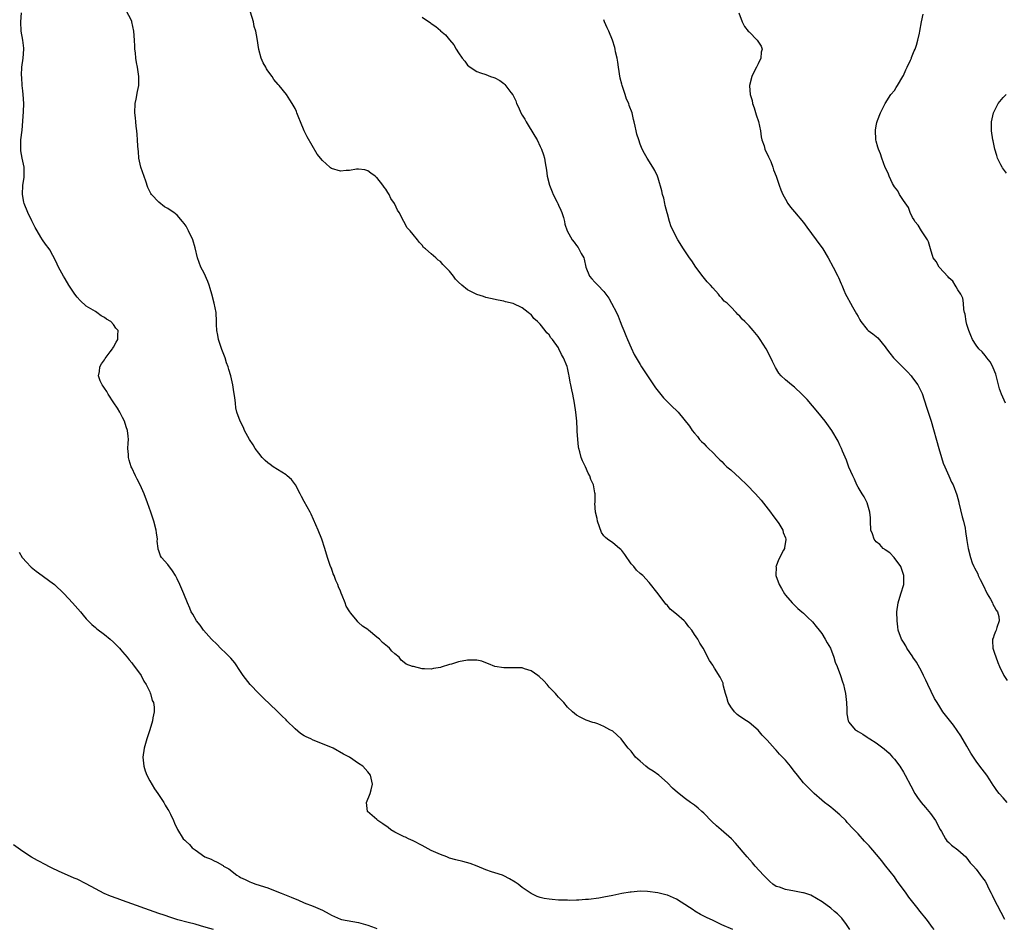
# Model space of a CAD drawing. Units: inches. Extents: x 2508000 to 2511000, y 1494000 to 1497000.
# Drawn here: x 2508368 to 2508585, y 1494809 to 1495009 of the extents above; entities that cross this region are included whole.
import ezdxf

# ---------------------------------------------------------------- set-up
doc = ezdxf.new("R2010")
doc.units = ezdxf.units.IN
doc.header["$MEASUREMENT"] = 0
doc.layers.add('LD25081494_10ft', color=254, linetype='Continuous')

msp = doc.modelspace()

# ---------------------------------------------------------------- linework, layer by layer
at = {"layer": 'LD25081494_10ft'}
for points, elevation in [([(2508525.44, 1494809), (2508523, 1494810.06), (2508521.06, 1494811), (2508519.63, 1494811.63), (2508519, 1494811.98), (2508518.29, 1494812.29), (2508517.06, 1494813.06), (2508516.69, 1494813.31), (2508514.05, 1494815), (2508513, 1494815.71), (2508511, 1494816.57), (2508510.64, 1494816.64), (2508508.93, 1494817.07), (2508506.63, 1494817.37), (2508505, 1494817.42), (2508503, 1494817.27), (2508502.78, 1494817.22), (2508500.94, 1494816.94), (2508499, 1494816.51), (2508497, 1494816.1), (2508495.9, 1494815.9), (2508493.61, 1494815.61), (2508493, 1494815.6), (2508491.49, 1494815.49), (2508491, 1494815.5), (2508489.41, 1494815.42), (2508489, 1494815.44), (2508487.44, 1494815.44), (2508487, 1494815.5), (2508485.59, 1494815.59), (2508485, 1494815.71), (2508483.86, 1494815.86), (2508483, 1494816.08), (2508482.3, 1494816.3), (2508481, 1494816.94), (2508479, 1494818.24), (2508478.15, 1494819), (2508477.46, 1494819.46), (2508476.21, 1494820.21), (2508475, 1494820.85), (2508474.68, 1494821), (2508473, 1494821.49), (2508472.27, 1494821.73), (2508471, 1494822.18), (2508469.12, 1494823), (2508467.53, 1494823.53), (2508465.97, 1494823.97), (2508464.37, 1494824.37), (2508463, 1494824.76), (2508462.39, 1494825), (2508461, 1494825.51), (2508459, 1494826.44), (2508457, 1494827.52), (2508455, 1494828.53), (2508453.97, 1494829), (2508453.33, 1494829.33), (2508453, 1494829.45), (2508452.12, 1494829.88), (2508451, 1494830.45), (2508450.08, 1494831), (2508449.49, 1494831.49), (2508448.3, 1494832.3), (2508447.19, 1494833), (2508447, 1494833.22), (2508444.94, 1494835), (2508444.71, 1494837), (2508445.55, 1494839), (2508445.76, 1494839.76), (2508446.08, 1494841), (2508445.6, 1494843), (2508445, 1494843.76), (2508443.9, 1494845), (2508443, 1494845.57), (2508440.98, 1494847), (2508439.67, 1494847.67), (2508437.36, 1494849), (2508435, 1494849.95), (2508433, 1494850.73), (2508432.46, 1494851), (2508431.44, 1494851.44), (2508431, 1494851.69), (2508430.19, 1494852.19), (2508429, 1494853.2), (2508427.19, 1494855), (2508427, 1494855.21), (2508426.08, 1494856.08), (2508425, 1494857.22), (2508422.01, 1494860.01), (2508421.02, 1494861), (2508419.08, 1494863), (2508417.57, 1494865), (2508417, 1494865.89), (2508415.76, 1494867.76), (2508414.82, 1494868.82), (2508413.82, 1494869.82), (2508412.57, 1494871), (2508411.81, 1494871.81), (2508410.6, 1494873), (2508408.81, 1494875), (2508408.08, 1494876.08), (2508407.29, 1494877), (2508406.49, 1494878.49), (2508406.14, 1494879), (2508405.83, 1494879.83), (2508405.27, 1494881), (2508404.47, 1494883), (2508403.6, 1494885), (2508403, 1494886.27), (2508402.62, 1494887), (2508402.01, 1494888.01), (2508401, 1494889.44), (2508399.58, 1494891), (2508399.34, 1494891.34), (2508399, 1494892.47), (2508398.83, 1494892.83), (2508398.8, 1494893), (2508398.62, 1494894.62), (2508398.67, 1494895), (2508398.44, 1494896.44), (2508398.43, 1494897), (2508397.89, 1494899), (2508397.68, 1494899.68), (2508397.21, 1494901), (2508396.52, 1494903), (2508395.77, 1494905), (2508394.89, 1494907), (2508394.22, 1494908.22), (2508393.87, 1494909), (2508393, 1494910.78), (2508392.9, 1494911), (2508392.42, 1494912.42), (2508392.32, 1494913), (2508392.3, 1494913.7), (2508392.18, 1494915), (2508392.2, 1494916.2), (2508392.27, 1494917), (2508392.25, 1494917.75), (2508392.1, 1494919), (2508391.8, 1494919.8), (2508391.45, 1494921), (2508391, 1494921.83), (2508390.4, 1494923), (2508389.88, 1494923.88), (2508389.09, 1494925.09), (2508387.8, 1494927), (2508387.53, 1494927.53), (2508387, 1494928.28), (2508386.72, 1494928.72), (2508386.5, 1494929), (2508386.08, 1494929.92), (2508385.71, 1494931), (2508385.94, 1494931.94), (2508386, 1494933), (2508386.35, 1494933.65), (2508387, 1494934.52), (2508387.18, 1494934.82), (2508388.28, 1494936.28), (2508388.8, 1494937), (2508388.86, 1494937.14), (2508389, 1494937.37), (2508389.59, 1494938.41), (2508389.95, 1494939), (2508389.96, 1494939.96), (2508390.01, 1494941), (2508389.53, 1494941.53), (2508389, 1494942.3), (2508388.41, 1494943), (2508387.49, 1494943.49), (2508387, 1494943.9), (2508386.26, 1494944.26), (2508385.32, 1494945), (2508385, 1494945.17), (2508384.52, 1494945.48), (2508383, 1494946.38), (2508381.62, 1494947.62), (2508381, 1494948.34), (2508380.48, 1494949), (2508379.14, 1494951), (2508378.37, 1494952.37), (2508377.95, 1494953), (2508376.88, 1494955), (2508376.31, 1494956.31), (2508375, 1494958.75), (2508374.83, 1494959), (2508374.04, 1494960.04), (2508373.38, 1494961), (2508373, 1494961.58), (2508372.15, 1494963), (2508371.74, 1494963.74), (2508371, 1494965.15), (2508370.14, 1494967), (2508369.35, 1494969), (2508369.28, 1494969.28), (2508368.96, 1494971), (2508369.06, 1494973), (2508369.31, 1494974.69), (2508369.31, 1494975), (2508369.29, 1494975.29), (2508369.29, 1494977), (2508368.89, 1494979), (2508368.61, 1494980.61), (2508368.57, 1494981), (2508368.61, 1494983), (2508368.88, 1494985.12), (2508369.19, 1494989.19), (2508369.28, 1494991), (2508369.12, 1494993), (2508369, 1494993.82), (2508368.87, 1494995), (2508368.77, 1494996.77), (2508368.72, 1494997.28), (2508368.8, 1494999), (2508369.07, 1495001), (2508369.24, 1495003), (2508369.23, 1495003.23), (2508369.03, 1495005), (2508368.67, 1495007), (2508368.59, 1495009), (2508368.72, 1495011)], 7560), ([(2508551.2, 1494809), (2508550.34, 1494810.34), (2508549.79, 1494811), (2508549.47, 1494811.47), (2508548.46, 1494812.46), (2508547.82, 1494813), (2508547, 1494813.72), (2508545.07, 1494815.07), (2508543.87, 1494815.87), (2508542.58, 1494816.58), (2508541.27, 1494817), (2508541, 1494817.11), (2508540.88, 1494817.12), (2508539, 1494817.47), (2508537, 1494817.8), (2508535.69, 1494818.31), (2508535, 1494818.52), (2508534.21, 1494819), (2508533.58, 1494819.58), (2508533, 1494820.15), (2508532.16, 1494821), (2508530.34, 1494823), (2508529.73, 1494823.73), (2508528.58, 1494825), (2508526.04, 1494828.04), (2508525.1, 1494829), (2508522.89, 1494831), (2508521.85, 1494831.85), (2508520.81, 1494832.81), (2508519, 1494834.65), (2508518.59, 1494835), (2508517.76, 1494835.76), (2508517, 1494836.4), (2508516.12, 1494837), (2508515, 1494837.79), (2508513.2, 1494839.2), (2508512.17, 1494840.17), (2508511, 1494841.33), (2508509.11, 1494843), (2508507.9, 1494843.9), (2508507, 1494844.43), (2508506.67, 1494844.67), (2508506.25, 1494845), (2508505, 1494846.08), (2508504.01, 1494847), (2508503, 1494848.34), (2508502.67, 1494848.67), (2508502.36, 1494849), (2508501, 1494850.82), (2508500.79, 1494851), (2508499, 1494852.68), (2508498.36, 1494853), (2508497, 1494853.77), (2508495.7, 1494854.3), (2508495, 1494854.52), (2508494.6, 1494854.6), (2508493.13, 1494855.13), (2508493, 1494855.21), (2508491.79, 1494855.79), (2508491, 1494856.23), (2508490.09, 1494857), (2508489, 1494858), (2508488.17, 1494859), (2508487.62, 1494859.62), (2508487, 1494860.23), (2508486.66, 1494860.66), (2508486.35, 1494861), (2508485.7, 1494861.7), (2508485, 1494862.41), (2508484.5, 1494863), (2508483.77, 1494863.77), (2508482.76, 1494864.76), (2508482.45, 1494865), (2508481, 1494866.04), (2508479.53, 1494866.47), (2508479, 1494866.67), (2508477.32, 1494866.68), (2508477, 1494866.7), (2508475.33, 1494866.67), (2508475, 1494866.65), (2508473, 1494866.99), (2508471.58, 1494867.58), (2508471, 1494867.77), (2508470.11, 1494868.11), (2508469, 1494868.33), (2508468.37, 1494868.38), (2508467, 1494868.34), (2508465, 1494867.96), (2508463.48, 1494867.48), (2508463, 1494867.37), (2508461.19, 1494866.81), (2508461, 1494866.73), (2508459.5, 1494866.5), (2508459, 1494866.39), (2508457.52, 1494866.48), (2508457, 1494866.48), (2508455.07, 1494866.93), (2508455, 1494866.93), (2508454.87, 1494867), (2508453.49, 1494867.49), (2508453, 1494867.88), (2508452.35, 1494868.35), (2508451.94, 1494869), (2508451, 1494869.75), (2508450.33, 1494870.33), (2508449.83, 1494871), (2508449.34, 1494871.34), (2508449, 1494871.67), (2508448.24, 1494872.24), (2508447.56, 1494873), (2508447, 1494873.44), (2508445.14, 1494875), (2508445, 1494875.1), (2508443.82, 1494875.82), (2508443, 1494876.64), (2508442.79, 1494876.79), (2508442.64, 1494877), (2508441.3, 1494878.7), (2508441.03, 1494879.03), (2508440.26, 1494880.26), (2508440, 1494881), (2508439.38, 1494882.62), (2508439.15, 1494883.15), (2508439, 1494883.55), (2508438.53, 1494884.53), (2508438.38, 1494885), (2508437.94, 1494885.94), (2508437.59, 1494887), (2508437.42, 1494887.42), (2508437, 1494888.61), (2508436.87, 1494888.87), (2508436.76, 1494889.24), (2508436.11, 1494891), (2508435.52, 1494893), (2508434.9, 1494895), (2508434.1, 1494897), (2508432.53, 1494900.53), (2508432.3, 1494901), (2508431, 1494903.33), (2508430.42, 1494904.42), (2508430.14, 1494905), (2508429.06, 1494907), (2508428.17, 1494908.17), (2508427.27, 1494909), (2508427, 1494909.21), (2508424.19, 1494911), (2508423.5, 1494911.5), (2508423, 1494911.87), (2508422.39, 1494912.39), (2508421.78, 1494913), (2508421, 1494913.95), (2508420.23, 1494915), (2508419.79, 1494915.79), (2508418.97, 1494917), (2508417.85, 1494919), (2508417.6, 1494919.6), (2508416.87, 1494921), (2508416.2, 1494923), (2508415.94, 1494923.94), (2508415.84, 1494925), (2508415.74, 1494926.26), (2508415.47, 1494927.47), (2508415.29, 1494929), (2508414.87, 1494931), (2508414.4, 1494932.4), (2508414.27, 1494933), (2508413.91, 1494933.91), (2508413.59, 1494935), (2508412.85, 1494936.85), (2508412.13, 1494939), (2508412, 1494940), (2508411.77, 1494941), (2508411.7, 1494942.3), (2508411.7, 1494943), (2508411.58, 1494945), (2508411.17, 1494947), (2508410.63, 1494949), (2508410.29, 1494950.29), (2508410.04, 1494951), (2508409.81, 1494951.81), (2508409, 1494953.61), (2508408.27, 1494955), (2508407.48, 1494957), (2508407, 1494959.24), (2508406.45, 1494961), (2508405.53, 1494963), (2508405, 1494964.01), (2508404.56, 1494964.56), (2508404.23, 1494965), (2508403, 1494966.44), (2508402.28, 1494967), (2508401.51, 1494967.51), (2508401, 1494967.9), (2508400.25, 1494968.25), (2508399, 1494969.26), (2508397.39, 1494971), (2508397.23, 1494971.23), (2508396.55, 1494972.55), (2508396.1, 1494973.9), (2508394.99, 1494977), (2508394.59, 1494979), (2508394.47, 1494980.47), (2508394.4, 1494981), (2508394.35, 1494981.65), (2508394.29, 1494983), (2508394.21, 1494984.21), (2508394.12, 1494985), (2508393.98, 1494986.02), (2508393.9, 1494987), (2508393.85, 1494987.85), (2508393.73, 1494989), (2508393.8, 1494991), (2508393.97, 1494991.97), (2508394.31, 1494993.69), (2508394.54, 1494995), (2508394.57, 1494997), (2508394.51, 1494997.49), (2508394.27, 1494999), (2508394.05, 1495000.05), (2508393.91, 1495001), (2508393.82, 1495002.18), (2508393.71, 1495003), (2508393.67, 1495003.67), (2508393.64, 1495005), (2508393.49, 1495007), (2508393.06, 1495009), (2508393, 1495009.17), (2508391.7, 1495011.7)], 7570), ([(2508569.81, 1494809), (2508569.44, 1494809.44), (2508568.28, 1494811), (2508567.7, 1494811.7), (2508567, 1494812.6), (2508566.71, 1494813), (2508565.92, 1494813.92), (2508564.16, 1494816.16), (2508563.57, 1494817), (2508563, 1494817.85), (2508561.65, 1494819.65), (2508561, 1494820.6), (2508559.13, 1494823), (2508558.18, 1494824.18), (2508557.54, 1494825), (2508555.82, 1494827), (2508555.42, 1494827.43), (2508555, 1494827.91), (2508554.46, 1494828.46), (2508553, 1494830.08), (2508552.13, 1494831), (2508551.56, 1494831.56), (2508551, 1494832.24), (2508550.61, 1494832.61), (2508550.28, 1494833), (2508549, 1494834.31), (2508547.55, 1494835.55), (2508547, 1494836), (2508546.42, 1494836.42), (2508545.63, 1494837), (2508545, 1494837.51), (2508543.31, 1494839), (2508542.17, 1494840.17), (2508541.32, 1494841), (2508541, 1494841.35), (2508539.69, 1494843), (2508539, 1494843.79), (2508538.48, 1494844.48), (2508538.15, 1494845), (2508537, 1494846.29), (2508536.4, 1494847), (2508535.68, 1494847.68), (2508535, 1494848.55), (2508534.75, 1494848.75), (2508533, 1494850.71), (2508531.86, 1494851.86), (2508531, 1494852.96), (2508529, 1494854.6), (2508528.43, 1494855), (2508527, 1494855.91), (2508526.38, 1494856.39), (2508525.82, 1494857), (2508525, 1494858.06), (2508524.43, 1494859), (2508524.12, 1494860.12), (2508523.8, 1494861), (2508523.38, 1494862.62), (2508523.33, 1494863), (2508523.26, 1494863.26), (2508523, 1494863.88), (2508522.64, 1494864.64), (2508521.4, 1494866.6), (2508521.08, 1494867.08), (2508521, 1494867.24), (2508520.29, 1494868.29), (2508518.9, 1494871), (2508518.13, 1494872.13), (2508517.71, 1494873), (2508517, 1494874.05), (2508516.4, 1494875), (2508515.74, 1494875.74), (2508515, 1494876.71), (2508514.72, 1494877), (2508513, 1494878.48), (2508511.62, 1494879.62), (2508511, 1494880.37), (2508510.68, 1494880.68), (2508509, 1494882.99), (2508507, 1494885.48), (2508505.6, 1494887), (2508505, 1494887.47), (2508504.2, 1494888.2), (2508503.58, 1494889), (2508503, 1494889.61), (2508501.64, 1494891.64), (2508501, 1494892.52), (2508500.76, 1494892.76), (2508500.49, 1494893), (2508499, 1494894.19), (2508497.84, 1494895), (2508497.36, 1494895.36), (2508497, 1494895.77), (2508496.49, 1494896.49), (2508495.58, 1494899), (2508495.57, 1494899.57), (2508495.19, 1494901), (2508495.02, 1494902.98), (2508495.08, 1494903.08), (2508495.11, 1494905), (2508495, 1494905.21), (2508494.74, 1494907), (2508494.18, 1494908.18), (2508493.96, 1494909), (2508493.58, 1494909.58), (2508492.96, 1494911), (2508492.32, 1494912.32), (2508492.04, 1494913), (2508491.7, 1494914.3), (2508491.47, 1494915), (2508491.4, 1494915.4), (2508491.25, 1494917), (2508491.17, 1494918.83), (2508491.17, 1494919.17), (2508491.07, 1494921), (2508490.87, 1494923), (2508490.55, 1494925), (2508490.16, 1494927), (2508489.95, 1494927.95), (2508489.77, 1494929), (2508489.6, 1494929.6), (2508489.39, 1494931), (2508489.3, 1494931.3), (2508489, 1494932.79), (2508488.9, 1494933.1), (2508488.11, 1494935), (2508487.7, 1494935.7), (2508487.13, 1494937), (2508487, 1494937.22), (2508485.68, 1494939), (2508485.36, 1494939.36), (2508485, 1494940.02), (2508484.46, 1494940.46), (2508484.1, 1494941), (2508483, 1494942.43), (2508482.38, 1494943), (2508481.62, 1494943.62), (2508481, 1494944.52), (2508480.68, 1494944.68), (2508480.32, 1494945), (2508479, 1494946.01), (2508477, 1494946.97), (2508475.36, 1494947.36), (2508475, 1494947.5), (2508473.7, 1494947.7), (2508472.06, 1494948.06), (2508471, 1494948.27), (2508470.52, 1494948.52), (2508469, 1494948.96), (2508467, 1494949.98), (2508465.71, 1494951), (2508465, 1494951.63), (2508464.35, 1494952.35), (2508463.86, 1494953), (2508463, 1494954.06), (2508462.15, 1494955), (2508461.55, 1494955.55), (2508461, 1494956.19), (2508460.49, 1494956.49), (2508459.99, 1494957), (2508459, 1494957.88), (2508457.71, 1494959), (2508457.31, 1494959.3), (2508457, 1494959.8), (2508456.38, 1494960.38), (2508455.95, 1494961), (2508455, 1494962.16), (2508454.34, 1494963), (2508453.66, 1494963.66), (2508452.98, 1494965.02), (2508451.91, 1494967), (2508451.53, 1494967.53), (2508451, 1494968.87), (2508450.93, 1494969), (2508450.11, 1494970.11), (2508449.71, 1494971), (2508449.4, 1494971.4), (2508449, 1494972.17), (2508448.6, 1494972.6), (2508448.35, 1494973), (2508447, 1494974.69), (2508446.83, 1494974.83), (2508446.65, 1494975), (2508445.67, 1494975.67), (2508445, 1494976.19), (2508444.39, 1494976.39), (2508443, 1494976.54), (2508442.56, 1494976.56), (2508441, 1494976.25), (2508440.27, 1494976.27), (2508439, 1494976.1), (2508437, 1494976.7), (2508436.83, 1494976.83), (2508436.66, 1494977), (2508435, 1494978.44), (2508433.89, 1494979.89), (2508431.67, 1494983.67), (2508431.02, 1494985), (2508430.16, 1494987), (2508429.85, 1494987.85), (2508429.41, 1494989), (2508429.3, 1494989.3), (2508429, 1494989.94), (2508428.34, 1494991), (2508427.81, 1494991.81), (2508427.07, 1494993), (2508425.49, 1494995), (2508425.25, 1494995.25), (2508424.35, 1494996.35), (2508423.98, 1494997), (2508423, 1494998.24), (2508422.69, 1494998.69), (2508422.54, 1494999), (2508421.97, 1494999.97), (2508421.53, 1495001), (2508421, 1495002.91), (2508420.64, 1495005.36), (2508420.32, 1495007), (2508420.01, 1495008.01), (2508419.8, 1495009), (2508419.15, 1495011.14)], 7580), ([(2508457, 1495010.03), (2508458.81, 1495008.81), (2508459, 1495008.65), (2508460.01, 1495008.01), (2508461, 1495007.09), (2508461.06, 1495007.06), (2508462.14, 1495006.14), (2508463, 1495005.05), (2508463.94, 1495003.94), (2508464.48, 1495003), (2508465, 1495002.18), (2508465.8, 1495001), (2508466.36, 1495000.36), (2508467, 1494999.45), (2508467.24, 1494999.24), (2508467.53, 1494999), (2508469, 1494998.11), (2508469.81, 1494997.81), (2508471, 1494997.41), (2508472.06, 1494997), (2508472.77, 1494996.77), (2508473, 1494996.68), (2508474.08, 1494996.08), (2508475, 1494995.43), (2508475.23, 1494995.23), (2508476.53, 1494993.47), (2508476.94, 1494992.94), (2508477.61, 1494991.61), (2508477.79, 1494991), (2508478.2, 1494990.2), (2508478.69, 1494989), (2508479, 1494988.49), (2508479.59, 1494987.59), (2508479.87, 1494987), (2508481.84, 1494983.84), (2508482.33, 1494983), (2508483, 1494981.54), (2508483.28, 1494981), (2508483.7, 1494979.71), (2508483.91, 1494979), (2508484.07, 1494977.93), (2508484.35, 1494976.35), (2508484.53, 1494975), (2508485.05, 1494973), (2508485.6, 1494971.6), (2508485.87, 1494971), (2508486.73, 1494969.27), (2508486.86, 1494969), (2508487, 1494968.63), (2508487.51, 1494967.51), (2508487.77, 1494967), (2508488.12, 1494965.88), (2508488.34, 1494965), (2508488.44, 1494964.44), (2508488.91, 1494963), (2508490.04, 1494961), (2508490.48, 1494960.48), (2508491, 1494959.74), (2508491.32, 1494959.32), (2508491.53, 1494959), (2508492.03, 1494957.97), (2508492.58, 1494957), (2508492.71, 1494956.71), (2508493.05, 1494955), (2508493.84, 1494953), (2508494.38, 1494952.38), (2508495, 1494951.65), (2508495.35, 1494951.35), (2508495.66, 1494951), (2508497, 1494949.63), (2508497.48, 1494949), (2508498.1, 1494948.1), (2508498.71, 1494947), (2508499.78, 1494945), (2508500.15, 1494944.15), (2508500.63, 1494943), (2508501, 1494942.03), (2508501.43, 1494941), (2508501.87, 1494939.87), (2508502.25, 1494939), (2508503, 1494937.17), (2508503.71, 1494935.71), (2508505, 1494933.48), (2508505.33, 1494933), (2508506.62, 1494931), (2508508.37, 1494928.37), (2508509, 1494927.63), (2508510.14, 1494926.14), (2508511.32, 1494925), (2508512.15, 1494924.15), (2508513, 1494923.35), (2508513.41, 1494923), (2508515.91, 1494919.91), (2508516.5, 1494919), (2508517, 1494918.35), (2508517.62, 1494917.62), (2508518.09, 1494917), (2508518.55, 1494916.55), (2508519, 1494916.08), (2508519.55, 1494915.55), (2508520.08, 1494915), (2508521, 1494914.14), (2508522.05, 1494913), (2508522.53, 1494912.53), (2508523, 1494912.11), (2508523.55, 1494911.55), (2508524.13, 1494911), (2508525, 1494910.29), (2508527, 1494908.47), (2508528.53, 1494907), (2508530.45, 1494905), (2508531.63, 1494903.63), (2508533.72, 1494901), (2508534.23, 1494900.23), (2508535.19, 1494899), (2508535.54, 1494898.46), (2508536.42, 1494897), (2508536.51, 1494896.51), (2508537, 1494895.3), (2508537.11, 1494895), (2508537.1, 1494894.9), (2508536.84, 1494893.16), (2508536.81, 1494893), (2508536.62, 1494892.62), (2508535.5, 1494890.5), (2508534.94, 1494889.06), (2508534.92, 1494889), (2508534.94, 1494888.94), (2508534.9, 1494887), (2508535.62, 1494885), (2508536.15, 1494884.15), (2508536.77, 1494883), (2508537, 1494882.67), (2508538.46, 1494881), (2508539, 1494880.45), (2508539.76, 1494879.76), (2508540.64, 1494879), (2508541, 1494878.71), (2508541.87, 1494877.87), (2508543, 1494876.84), (2508543.78, 1494875.78), (2508544.43, 1494875), (2508545, 1494874.25), (2508545.8, 1494873), (2508546.19, 1494872.19), (2508546.94, 1494871), (2508547.68, 1494869), (2508547.94, 1494867.94), (2508548.39, 1494867), (2508549.13, 1494865), (2508549.56, 1494863.56), (2508549.79, 1494863), (2508550, 1494862), (2508550.27, 1494861), (2508550.33, 1494860.33), (2508550.48, 1494859), (2508550.52, 1494857.48), (2508550.52, 1494857), (2508550.56, 1494856.56), (2508550.81, 1494855), (2508551, 1494854.72), (2508552.4, 1494853), (2508552.78, 1494852.78), (2508553, 1494852.62), (2508554.05, 1494852.05), (2508555, 1494851.39), (2508555.25, 1494851.25), (2508555.59, 1494851), (2508557, 1494850.15), (2508558.79, 1494848.79), (2508559.84, 1494847.84), (2508560.63, 1494847), (2508561, 1494846.54), (2508562.18, 1494845), (2508563, 1494843.68), (2508563.41, 1494843), (2508564.66, 1494840.66), (2508565.52, 1494839), (2508566.1, 1494838.1), (2508566.9, 1494837), (2508567.88, 1494835.88), (2508569, 1494834.54), (2508570.07, 1494833), (2508571.08, 1494831.08), (2508571.36, 1494830.64), (2508572.27, 1494829), (2508572.58, 1494828.58), (2508573, 1494828.17), (2508573.58, 1494827.58), (2508575, 1494826.53), (2508576.77, 1494825), (2508577, 1494824.73), (2508577.72, 1494823.72), (2508578.45, 1494823), (2508579, 1494822.31), (2508580.01, 1494821), (2508580.42, 1494820.42), (2508581, 1494819.66), (2508581.37, 1494819), (2508581.7, 1494818.3), (2508582.33, 1494817), (2508582.57, 1494816.57), (2508583.31, 1494815), (2508583.62, 1494814.38), (2508585.26, 1494811.26)], 7590), ([(2508526.72, 1495011), (2508527.49, 1495009), (2508528.03, 1495008.03), (2508528.83, 1495007), (2508529, 1495006.8), (2508530.8, 1495005), (2508531.67, 1495003.67), (2508531.86, 1495003), (2508531.67, 1495002.33), (2508531.6, 1495001), (2508531, 1494999.77), (2508530.64, 1494999), (2508530.03, 1494997.97), (2508529.6, 1494997), (2508529.09, 1494995), (2508529.09, 1494994.91), (2508529.26, 1494993), (2508529.66, 1494991.66), (2508529.78, 1494991), (2508530.09, 1494990.09), (2508530.55, 1494988.55), (2508531.06, 1494987.06), (2508531.49, 1494985), (2508531.68, 1494983.68), (2508531.82, 1494983), (2508532.29, 1494981.71), (2508532.47, 1494981), (2508532.59, 1494980.59), (2508533, 1494979.91), (2508533.26, 1494979.26), (2508533.41, 1494979), (2508533.77, 1494978.23), (2508534.24, 1494977), (2508534.4, 1494976.4), (2508534.98, 1494975), (2508535.64, 1494973), (2508536.01, 1494972.01), (2508536.43, 1494971), (2508537, 1494969.92), (2508537.53, 1494969), (2508538.16, 1494968.16), (2508539, 1494967.19), (2508541, 1494964.8), (2508541.75, 1494963.75), (2508543.81, 1494961), (2508545.25, 1494959), (2508546.43, 1494957), (2508547.51, 1494955), (2508548.56, 1494953), (2508548.7, 1494952.7), (2508549.31, 1494951.31), (2508549.43, 1494951), (2508549.91, 1494949.91), (2508550.24, 1494949), (2508550.52, 1494948.52), (2508551.31, 1494947), (2508551.75, 1494946.25), (2508552.69, 1494944.69), (2508553, 1494944.09), (2508553.38, 1494943.38), (2508553.62, 1494943), (2508555, 1494941.24), (2508555.27, 1494941), (2508556.28, 1494940.28), (2508557, 1494939.68), (2508557.39, 1494939.39), (2508559, 1494937.41), (2508559.27, 1494937), (2508560.03, 1494936.03), (2508560.85, 1494935), (2508563, 1494932.77), (2508563.91, 1494931.91), (2508564.69, 1494931), (2508565, 1494930.61), (2508566.18, 1494929), (2508566.48, 1494928.48), (2508567.1, 1494927.09), (2508568.12, 1494924.12), (2508569.09, 1494921), (2508570.77, 1494915), (2508571.38, 1494913), (2508571.79, 1494911.79), (2508572.1, 1494911), (2508572.98, 1494908.98), (2508573.62, 1494907.62), (2508573.95, 1494907), (2508574.8, 1494904.8), (2508575, 1494903.99), (2508575.18, 1494903.18), (2508575.21, 1494903), (2508575.94, 1494899.94), (2508576.23, 1494899), (2508576.58, 1494897.42), (2508576.71, 1494896.71), (2508577, 1494894.7), (2508577.28, 1494893), (2508577.75, 1494891), (2508578.16, 1494889.84), (2508578.49, 1494889), (2508578.69, 1494888.69), (2508579, 1494888.03), (2508579.36, 1494887.36), (2508579.48, 1494887), (2508579.9, 1494886.1), (2508580.48, 1494885), (2508581.48, 1494883), (2508582.18, 1494881.82), (2508582.62, 1494881), (2508582.71, 1494880.71), (2508583, 1494880.2), (2508583.4, 1494879.4), (2508583.72, 1494879), (2508584, 1494878), (2508584.1, 1494877), (2508583.57, 1494875.57), (2508583.43, 1494875), (2508583.32, 1494874.68), (2508583, 1494873.96), (2508582.76, 1494873.24), (2508582.66, 1494873), (2508582.65, 1494872.65), (2508582.7, 1494871), (2508583, 1494870.09), (2508583.81, 1494867.81), (2508584.17, 1494867), (2508585.15, 1494865), (2508585.87, 1494863.87)], 7610), ([(2508585.46, 1494925), (2508584.6, 1494927), (2508584.18, 1494928.18), (2508583.93, 1494929), (2508583.36, 1494931.36), (2508582.79, 1494932.79), (2508582.7, 1494933), (2508582.08, 1494934.08), (2508581.38, 1494935), (2508581.24, 1494935.24), (2508581, 1494935.48), (2508580.32, 1494936.32), (2508579.64, 1494937), (2508579, 1494937.8), (2508578.25, 1494939), (2508577.88, 1494939.88), (2508577.44, 1494941), (2508577, 1494942.36), (2508576.85, 1494943), (2508576.59, 1494944.59), (2508576.48, 1494945), (2508576.33, 1494945.67), (2508576.23, 1494947), (2508576.1, 1494948.1), (2508575.68, 1494949), (2508575, 1494949.99), (2508574.65, 1494950.65), (2508574.38, 1494951), (2508573.87, 1494951.87), (2508573, 1494952.62), (2508572.84, 1494952.84), (2508570.86, 1494955), (2508570.18, 1494956.18), (2508569.58, 1494957), (2508568.93, 1494959), (2508568.55, 1494960.55), (2508568.3, 1494961), (2508566.98, 1494963), (2508566.23, 1494964.23), (2508565.55, 1494965), (2508565.38, 1494965.38), (2508565, 1494965.93), (2508564.51, 1494967), (2508564.11, 1494968.11), (2508563, 1494969.69), (2508562.13, 1494971), (2508561.76, 1494971.76), (2508561, 1494972.67), (2508560.79, 1494973), (2508560.57, 1494973.43), (2508559.87, 1494975), (2508559.67, 1494975.67), (2508559, 1494976.94), (2508558.26, 1494979), (2508557.94, 1494979.94), (2508557.49, 1494981), (2508557.4, 1494981.4), (2508557, 1494982.75), (2508556.94, 1494983), (2508556.84, 1494985.16), (2508557, 1494986.13), (2508557.13, 1494986.87), (2508557.32, 1494987.32), (2508557.96, 1494989), (2508558.97, 1494991), (2508560.26, 1494993), (2508561, 1494993.9), (2508561.43, 1494994.57), (2508561.68, 1494995), (2508562.9, 1494997), (2508563, 1494997.18), (2508563.56, 1494998.44), (2508563.84, 1494999), (2508564.55, 1495000.55), (2508564.75, 1495001), (2508564.81, 1495001.19), (2508565.38, 1495002.62), (2508565.58, 1495003), (2508565.88, 1495003.88), (2508566.18, 1495005), (2508566.53, 1495006.53), (2508566.6, 1495007), (2508567.02, 1495009), (2508567.32, 1495010.68)], 7620), ([(2508585.85, 1494837), (2508585, 1494837.99), (2508584.11, 1494839), (2508583.61, 1494839.61), (2508583, 1494840.52), (2508582.79, 1494840.79), (2508582.03, 1494841.97), (2508581.34, 1494843), (2508580.32, 1494844.32), (2508579.87, 1494845), (2508579, 1494846.1), (2508577.86, 1494847.86), (2508577, 1494849.39), (2508575.68, 1494851.68), (2508574.86, 1494852.86), (2508574, 1494854), (2508572.25, 1494856.25), (2508571.69, 1494857), (2508571, 1494858.05), (2508570.4, 1494859), (2508569.88, 1494859.88), (2508568.39, 1494863), (2508567.92, 1494863.92), (2508567.45, 1494865), (2508567, 1494865.91), (2508565.89, 1494867.89), (2508565.09, 1494869), (2508565.06, 1494869.06), (2508563.73, 1494871), (2508563.51, 1494871.51), (2508563, 1494872.29), (2508562.74, 1494872.74), (2508562.56, 1494873), (2508561.87, 1494875), (2508561.74, 1494875.74), (2508561.59, 1494877), (2508561.54, 1494879), (2508561.83, 1494881), (2508562.46, 1494883), (2508563.07, 1494885), (2508563.12, 1494886.88), (2508563.11, 1494887), (2508562.4, 1494889), (2508560.95, 1494891), (2508559.99, 1494891.99), (2508559, 1494892.64), (2508558.81, 1494892.81), (2508558.57, 1494893), (2508557.82, 1494893.82), (2508557, 1494894.47), (2508556.57, 1494895), (2508556.18, 1494896.18), (2508555.81, 1494897), (2508555.75, 1494899), (2508555.72, 1494899.72), (2508555.63, 1494901), (2508555, 1494903), (2508554.33, 1494904.33), (2508553.89, 1494905), (2508553, 1494906.51), (2508552.74, 1494907), (2508552.25, 1494908.25), (2508551.84, 1494909), (2508551, 1494910.91), (2508550.46, 1494912.46), (2508549.59, 1494914.41), (2508549.34, 1494915), (2508549, 1494915.71), (2508548.6, 1494916.6), (2508547.2, 1494919), (2508545.76, 1494921), (2508544.15, 1494923), (2508543, 1494924.4), (2508541.78, 1494925.78), (2508541, 1494926.64), (2508540.64, 1494927), (2508539, 1494928.5), (2508538.37, 1494929), (2508537, 1494930.16), (2508536.1, 1494931), (2508535.58, 1494931.58), (2508534.82, 1494932.82), (2508534.16, 1494934.16), (2508533.78, 1494935), (2508532.74, 1494937), (2508531.46, 1494939), (2508531, 1494939.65), (2508529.9, 1494941), (2508529, 1494942.07), (2508528.06, 1494943), (2508527.51, 1494943.51), (2508527, 1494944.15), (2508526.55, 1494944.55), (2508526.17, 1494945), (2508525, 1494946.2), (2508524.17, 1494947), (2508523.48, 1494947.48), (2508523, 1494948.14), (2508522.55, 1494948.55), (2508522.3, 1494949), (2508521, 1494950.4), (2508520.53, 1494951), (2508519.76, 1494951.76), (2508518.86, 1494952.86), (2508517.25, 1494955), (2508516.37, 1494956.37), (2508515.9, 1494957), (2508514.54, 1494959), (2508513.33, 1494961), (2508511.86, 1494963.86), (2508511.48, 1494965), (2508511, 1494966.71), (2508510.93, 1494966.93), (2508510.54, 1494968.54), (2508510.41, 1494969), (2508510.19, 1494970.19), (2508509.96, 1494971), (2508509.8, 1494971.8), (2508509, 1494974.54), (2508508.82, 1494975), (2508508.25, 1494976.25), (2508507.82, 1494977), (2508506.56, 1494979), (2508505.98, 1494979.98), (2508505.46, 1494981), (2508505, 1494982.1), (2508504.69, 1494983), (2508504.3, 1494984.3), (2508504.13, 1494985), (2508503.93, 1494986.07), (2508503.7, 1494987), (2508503.53, 1494987.53), (2508503.24, 1494989), (2508502.62, 1494990.62), (2508502.53, 1494991), (2508502.01, 1494992.01), (2508501.7, 1494993), (2508501.05, 1494995), (2508501, 1494995.26), (2508500.62, 1494996.62), (2508500.26, 1494999), (2508500.11, 1495000.11), (2508499.93, 1495001), (2508499.6, 1495002.4), (2508499.49, 1495003), (2508499.4, 1495003.4), (2508498.95, 1495004.95), (2508498.1, 1495007), (2508497.72, 1495007.72), (2508497.19, 1495009), (2508497, 1495009.5)], 7600), ([(2508585.69, 1494975.69), (2508584.82, 1494976.82), (2508584.72, 1494977), (2508584.46, 1494977.54), (2508583.71, 1494979), (2508583.58, 1494979.58), (2508583.17, 1494981), (2508582.79, 1494982.79), (2508582.73, 1494983), (2508582.4, 1494985), (2508582.42, 1494985.58), (2508582.42, 1494987), (2508582.88, 1494989), (2508583.57, 1494990.43), (2508583.9, 1494991), (2508585, 1494992.34), (2508585.65, 1494993)], 7630), ([(2508368.18, 1494892.18), (2508368.89, 1494891), (2508369.87, 1494889.87), (2508370.71, 1494889), (2508370.86, 1494888.86), (2508371.97, 1494887.97), (2508373.25, 1494887), (2508375, 1494885.74), (2508375.99, 1494885), (2508376.53, 1494884.53), (2508377.57, 1494883.57), (2508378.13, 1494883), (2508379.96, 1494881), (2508381.71, 1494879), (2508382.28, 1494878.28), (2508383, 1494877.46), (2508384.2, 1494876.2), (2508385, 1494875.54), (2508385.29, 1494875.29), (2508387, 1494874.02), (2508388.29, 1494873), (2508389, 1494872.34), (2508389.66, 1494871.66), (2508390.33, 1494871), (2508390.61, 1494870.61), (2508391, 1494870.2), (2508392.04, 1494869), (2508392.42, 1494868.42), (2508393, 1494867.79), (2508393.34, 1494867.34), (2508393.64, 1494867), (2508395.07, 1494865), (2508395.7, 1494863.7), (2508396.17, 1494863), (2508397, 1494861.36), (2508397.1, 1494861.1), (2508397.17, 1494861), (2508397.5, 1494859.5), (2508397.79, 1494859), (2508397.98, 1494858.02), (2508397.96, 1494857), (2508397.67, 1494855.67), (2508397.62, 1494855), (2508397, 1494853.01), (2508396.33, 1494851), (2508395.76, 1494849), (2508395.48, 1494847), (2508395.68, 1494845), (2508395.98, 1494843.98), (2508396.36, 1494843), (2508397, 1494841.77), (2508398.01, 1494840.01), (2508398.77, 1494839), (2508400.11, 1494837), (2508400.4, 1494836.4), (2508401, 1494835.46), (2508401.16, 1494835.16), (2508401.28, 1494835), (2508401.58, 1494834.42), (2508402.23, 1494833), (2508402.45, 1494832.45), (2508403.08, 1494831.08), (2508404.36, 1494829), (2508404.73, 1494828.73), (2508405, 1494828.42), (2508405.76, 1494827.76), (2508406.31, 1494827), (2508407, 1494826.57), (2508409.14, 1494825), (2508410.48, 1494824.48), (2508411, 1494824.2), (2508411.86, 1494823.86), (2508413, 1494823.17), (2508413.12, 1494823.12), (2508413.24, 1494823), (2508414.41, 1494822.41), (2508416.15, 1494821), (2508416.68, 1494820.68), (2508417, 1494820.49), (2508418, 1494820), (2508419, 1494819.54), (2508419.39, 1494819.39), (2508420.34, 1494819), (2508423, 1494818.16), (2508425, 1494817.41), (2508425.93, 1494817), (2508428.16, 1494816.16), (2508429, 1494815.76), (2508429.57, 1494815.57), (2508431, 1494814.92), (2508433, 1494814.18), (2508435, 1494813.29), (2508436.5, 1494812.49), (2508437, 1494812.16), (2508439, 1494811.28), (2508439.21, 1494811.21), (2508443, 1494810.55), (2508445, 1494809.98), (2508446.66, 1494809.34), (2508447, 1494809.23)], 7550), ([(2508411, 1494809.03), (2508409.42, 1494809.42), (2508408.19, 1494809.81), (2508407, 1494810.15), (2508405.42, 1494810.58), (2508403.16, 1494811.16), (2508401.62, 1494811.62), (2508400.13, 1494812.13), (2508399, 1494812.52), (2508391, 1494815.42), (2508389.82, 1494815.81), (2508388.34, 1494816.33), (2508386.93, 1494816.93), (2508385, 1494817.94), (2508383, 1494819.1), (2508381, 1494820.08), (2508380.34, 1494820.34), (2508378.89, 1494821), (2508377, 1494821.79), (2508375.37, 1494822.63), (2508373.53, 1494823.53), (2508373, 1494823.88), (2508372.22, 1494824.22), (2508370.93, 1494824.93), (2508369, 1494826.16), (2508367, 1494827.65)], 7540)]:
    msp.add_lwpolyline(points, dxfattribs=dict(at, elevation=elevation))

doc.saveas('drawing.dxf')
